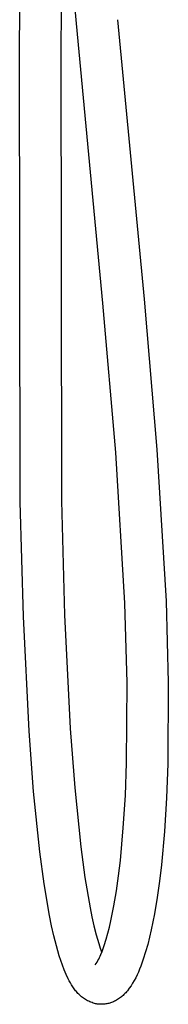
# Model space of a CAD drawing. Units: millimetres. Extents: x -596 to 638, y -898 to 884.
# Drawn here: x -591 to -537, y 139 to 496 of the extents above; entities that cross this region are included whole.
import ezdxf

# ---------------------------------------------------------------- set-up
doc = ezdxf.new("R2010")
doc.units = ezdxf.units.MM
doc.header["$MEASUREMENT"] = 0
doc.layers.add('Default', color=7, linetype='Continuous', true_color=0x000000)

msp = doc.modelspace()

# ---------------------------------------------------------------- linework, layer by layer
at = {"layer": 'Default', "color": 7, "true_color": 0xffffff}
for p, q in [((-591.38, 487.85), (-589.75, 612.51)), ((-575.51, 555.37), (-576.38, 487.69)), ((-570.8, 494.33), (-574.9, 546.08)), ((-561.16, 392.9), (-570.8, 494.33)), ((-555.85, 495.65), (-546.23, 394.3)), ((-591.19, 320.86), (-591.38, 487.85)), ((-576.38, 487.69), (-576.2, 321.17)), ((-556.5, 338.72), (-561.16, 392.9)), ((-546.23, 394.3), (-541.55, 339.85)), ((-541.55, 339.85), (-538.22, 284.77)), ((-553.2, 284.15), (-556.5, 338.72)), ((-590.03, 279.27), (-591.19, 320.86)), ((-576.2, 321.17), (-575.04, 279.9)), ((-552.4, 255.18), (-553.2, 284.15)), ((-538.22, 284.77), (-537.4, 255.29)), ((-587.96, 237.71), (-590.03, 279.27)), ((-575.04, 279.9), (-572.99, 238.67)), ((-552.56, 226.21), (-552.4, 255.18)), ((-537.4, 255.29), (-537.57, 225.8)), ((-586.32, 215.79), (-587.96, 237.71)), ((-572.99, 238.67), (-571.39, 217.18)), ((-552.99, 214.38), (-552.56, 226.21)), ((-537.57, 225.8), (-538.01, 213.57)), ((-584.08, 193.93), (-586.32, 215.79)), ((-571.39, 217.18), (-569.19, 195.73)), ((-553.74, 202.58), (-552.99, 214.38)), ((-538.01, 213.57), (-538.79, 201.36)), ((-554.8, 190.8), (-553.74, 202.58)), ((-538.79, 201.36), (-539.89, 189.17)), ((-582.52, 182.34), (-584.08, 193.93)), ((-569.19, 195.73), (-567.7, 184.67)), ((-555.44, 185.29), (-554.8, 190.8)), ((-539.89, 189.17), (-540.58, 183.26)), ((-580.56, 170.82), (-582.52, 182.34)), ((-567.7, 184.67), (-565.83, 173.67)), ((-556.22, 179.81), (-555.44, 185.29)), ((-540.58, 183.26), (-541.42, 177.37)), ((-557.15, 174.35), (-556.22, 179.81)), ((-541.42, 177.37), (-542.42, 171.51)), ((-565.83, 173.67), (-565.18, 170.38)), ((-558.23, 168.91), (-557.15, 174.35)), ((-542.42, 171.51), (-543.58, 165.67)), ((-579.82, 167.12), (-580.56, 170.82)), ((-565.18, 170.38), (-564.43, 167.12)), ((-558.74, 166.67), (-558.23, 168.91)), ((-578.98, 163.45), (-579.82, 167.12)), ((-564.43, 167.12), (-563.6, 163.87)), ((-559.95, 162.22), (-559.31, 164.43)), ((-559.31, 164.43), (-558.74, 166.67)), ((-543.58, 165.67), (-544.2, 162.98)), ((-578.04, 159.81), (-578.98, 163.45)), ((-563.6, 163.87), (-562.69, 160.65)), ((-562.69, 160.65), (-562.16, 159.03)), ((-560.65, 160.02), (-559.95, 162.22)), ((-544.2, 162.98), (-544.88, 160.31)), ((-577.01, 156.19), (-578.04, 159.81)), ((-562.16, 159.03), (-561.58, 157.42)), ((-561.85, 156.69), (-561.62, 157.27)), ((-561.62, 157.27), (-561.41, 157.85)), ((-561.41, 157.85), (-560.65, 160.02)), ((-545.65, 157.66), (-546.5, 155.03)), ((-544.88, 160.31), (-545.65, 157.66)), ((-576.47, 154.49), (-577.01, 156.19)), ((-575.87, 152.81), (-576.47, 154.49)), ((-563.63, 153.44), (-563.29, 153.96)), ((-563.29, 153.96), (-562.96, 154.49)), ((-562.96, 154.49), (-562.66, 155.02)), ((-562.66, 155.02), (-562.37, 155.57)), ((-562.37, 155.57), (-562.1, 156.13)), ((-562.1, 156.13), (-561.85, 156.69)), ((-546.5, 155.03), (-547.42, 152.44)), ((-575.22, 151.15), (-575.87, 152.81)), ((-574.52, 149.51), (-575.22, 151.15)), ((-563.99, 152.94), (-563.98, 152.94)), ((-563.98, 152.94), (-563.63, 153.44)), ((-548.25, 150.34), (-548.72, 149.31)), ((-547.82, 151.38), (-548.25, 150.34)), ((-547.42, 152.44), (-547.82, 151.38)), ((-573.76, 147.9), (-574.52, 149.51)), ((-573.37, 147.15), (-573.76, 147.9)), ((-572.96, 146.42), (-573.37, 147.15)), ((-572.52, 145.7), (-572.96, 146.42)), ((-549.77, 147.31), (-550.35, 146.34)), ((-549.23, 148.3), (-549.77, 147.31)), ((-548.72, 149.31), (-549.23, 148.3)), ((-572.06, 144.99), (-572.52, 145.7)), ((-571.58, 144.3), (-572.06, 144.99)), ((-571.33, 143.94), (-571.58, 144.3)), ((-571.06, 143.58), (-571.33, 143.94)), ((-570.79, 143.24), (-571.06, 143.58)), ((-570.5, 142.91), (-570.79, 143.24)), ((-570.2, 142.58), (-570.5, 142.91)), ((-552.88, 142.85), (-553.2, 142.51)), ((-552.57, 143.2), (-552.88, 142.85)), ((-552.27, 143.55), (-552.57, 143.2)), ((-551.59, 144.46), (-552.27, 143.55)), ((-550.95, 145.39), (-551.59, 144.46)), ((-550.35, 146.34), (-550.95, 145.39)), ((-569.9, 142.27), (-570.2, 142.58)), ((-569.58, 141.96), (-569.9, 142.27)), ((-569.25, 141.67), (-569.58, 141.96)), ((-568.91, 141.39), (-569.25, 141.67)), ((-568.56, 141.12), (-568.91, 141.39)), ((-568.2, 140.86), (-568.56, 141.12)), ((-567.84, 140.61), (-568.2, 140.86)), ((-567.47, 140.38), (-567.84, 140.61)), ((-567.09, 140.16), (-567.47, 140.38)), ((-566.7, 139.95), (-567.09, 140.16)), ((-566.3, 139.75), (-566.7, 139.95)), ((-565.9, 139.57), (-566.3, 139.75)), ((-565.49, 139.41), (-565.9, 139.57)), ((-565.08, 139.25), (-565.49, 139.41)), ((-564.66, 139.11), (-565.08, 139.25)), ((-558, 139.3), (-558.35, 139.18)), ((-557.66, 139.43), (-558, 139.3)), ((-557.28, 139.6), (-557.66, 139.43)), ((-556.9, 139.78), (-557.28, 139.6)), ((-556.53, 139.96), (-556.9, 139.78)), ((-556.17, 140.17), (-556.53, 139.96)), ((-555.81, 140.38), (-556.17, 140.17)), ((-555.46, 140.6), (-555.81, 140.38)), ((-555.12, 140.84), (-555.46, 140.6)), ((-554.79, 141.09), (-555.12, 140.84)), ((-554.46, 141.34), (-554.79, 141.09)), ((-554.14, 141.61), (-554.46, 141.34)), ((-553.83, 141.89), (-554.14, 141.61)), ((-553.53, 142.18), (-553.83, 141.89)), ((-553.2, 142.51), (-553.53, 142.18)), ((-564.24, 138.99), (-564.66, 139.11)), ((-563.81, 138.87), (-564.24, 138.99)), ((-563.5, 138.81), (-563.81, 138.87)), ((-563.18, 138.76), (-563.5, 138.81)), ((-562.86, 138.72), (-563.18, 138.76)), ((-562.54, 138.69), (-562.86, 138.72)), ((-562.22, 138.67), (-562.54, 138.69)), ((-561.89, 138.65), (-562.22, 138.67)), ((-561.57, 138.65), (-561.89, 138.65)), ((-561.21, 138.66), (-561.57, 138.65)), ((-560.84, 138.68), (-561.21, 138.66)), ((-560.48, 138.72), (-560.84, 138.68)), ((-560.12, 138.77), (-560.48, 138.72)), ((-559.76, 138.82), (-560.12, 138.77)), ((-559.4, 138.9), (-559.76, 138.82)), ((-559.05, 138.98), (-559.4, 138.9)), ((-558.69, 139.08), (-559.05, 138.98)), ((-558.35, 139.18), (-558.69, 139.08))]:
    msp.add_line(p, q, dxfattribs=at)

doc.saveas('drawing.dxf')
